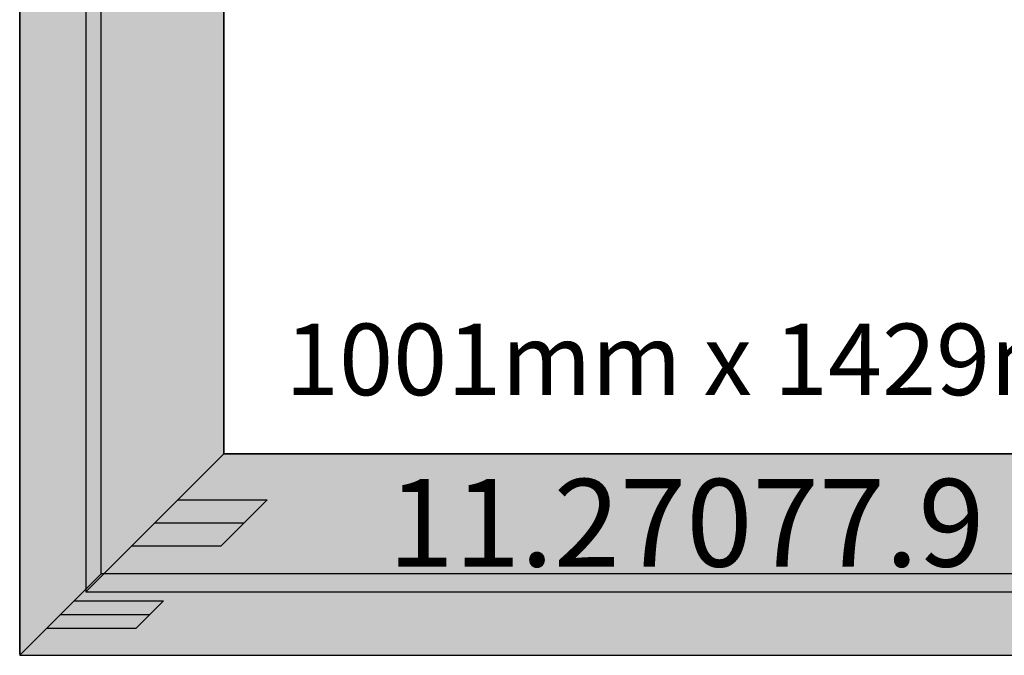
# Model space of a CAD drawing. Units: millimetres. Extents: x 0 to 4200, y -2441 to -50.
# Drawn here: x 0 to 551, y -2020 to -1664 of the extents above; entities that cross this region are included whole.
import ezdxf
from ezdxf.enums import TextEntityAlignment as Align

# ---------------------------------------------------------------- set-up
doc = ezdxf.new("R2010")
doc.units = ezdxf.units.MM
doc.header["$PDMODE"] = 3
doc.header["$PDSIZE"] = -0.5
for name, color, linetype in [('ConDim', 3, 'Continuous'), ('ConGlass', 4, 'Continuous'), ('ConGlassText', 3, 'Continuous'), ('ConProfileOther', 7, 'Continuous'), ('ConProfileText', 8, 'Continuous')]:
    doc.layers.add(name, color=color, linetype=linetype)
doc.layers.add('ConProfile', color=7, linetype='Continuous', lineweight=30, true_color=0x000000)
doc.styles.get("Standard").update_dxf_attribs({"font": 'complex.shx', "height": 60})
doc.dimstyles.new('Construction', dxfattribs={"dimtxt": 70, "dimasz": 100, "dimexe": 1.25, "dimexo": 0.625, "dimtad": 1, "dimdec": 0, "dimtxsty": 'Standard', "dimcen": 2.5, "dimclrd": 256, "dimclre": 256, "dimadec": 0, "dimazin": 2, "dimtfac": 1, "dimtdec": 4, "dimtofl": 0, "dimtmove": 0, "dimatfit": 3, "dimfxl": 1, "dimtolj": 1, "dimtzin": 0, "dimarcsym": 0})

# ---------------------------------------------------------------- blocks, each defined once
blk = doc.blocks.new('*D220')
at = {"layer": 'ConDim', "lineweight": -2}
for p, q in [((1000, -1999.38), (1000, -98.75)), ((4000, -1999.38), (4000, -98.75)), ((1100, -100), (3900, -100))]:
    blk.add_line(p, q, dxfattribs=at)
at = {"layer": 'ConDim'}
for points in [[(1100, -83.33), (1100, -116.67), (1000, -100)], [(3900, -116.67), (3900, -83.33), (4000, -100)]]:
    blk.add_solid(points, dxfattribs=at)
at = {"layer": 'Defpoints', "color": 0}
for p in [(4000, -100), (1000, -2000), (4000, -2000)]:
    blk.add_point(p, dxfattribs=at)
at = {"layer": 'ConDim', "color": 0, "insert": (2500, -69.38), "char_height": 60, "attachment_point": 5}
blk.add_mtext('\\A1;3000', dxfattribs=at)
blk = doc.blocks.new('*D224')
at = {"layer": 'ConDim', "lineweight": -2}
for p, q in [((1000.62, -500), (4251.25, -500)), ((4250, -1900), (4250, -600)), ((1000.62, -2000), (4251.25, -2000))]:
    blk.add_line(p, q, dxfattribs=at)
at = {"layer": 'ConDim'}
for points in [[(4266.67, -600), (4233.33, -600), (4250, -500)], [(4233.33, -1900), (4266.67, -1900), (4250, -2000)]]:
    blk.add_solid(points, dxfattribs=at)
at = {"layer": 'Defpoints', "color": 0}
for p in [(1000, -500), (4250, -500), (1000, -2000)]:
    blk.add_point(p, dxfattribs=at)
at = {"layer": 'ConDim', "color": 0, "insert": (4219.38, -1250), "char_height": 60, "attachment_point": 5, "rotation": 90}
blk.add_mtext('\\A1;1500', dxfattribs=at)
blk = doc.blocks.new('*D106')
at = {"layer": 'ConDim', "lineweight": -2}
for p, q in [((0, -2019.38), (0, -118.75)), ((100, -120), (2900, -120)), ((3000, -2019.38), (3000, -118.75))]:
    blk.add_line(p, q, dxfattribs=at)
at = {"layer": 'ConDim'}
for points in [[(100, -103.33), (100, -136.67), (0, -120)], [(2900, -136.67), (2900, -103.33), (3000, -120)]]:
    blk.add_solid(points, dxfattribs=at)
at = {"layer": 'Defpoints', "color": 0}
for p in [(3000, -120), (0, -2020), (3000, -2020)]:
    blk.add_point(p, dxfattribs=at)
at = {"layer": 'ConDim', "color": 0, "insert": (1500, -89.38), "char_height": 60, "attachment_point": 5}
blk.add_mtext('\\A1;3000', dxfattribs=at)
blk = doc.blocks.new('*D110')
at = {"layer": 'ConDim', "lineweight": -2}
for p, q in [((0.62, -520), (3251.25, -520)), ((3250, -1920), (3250, -620)), ((0.62, -2020), (3251.25, -2020))]:
    blk.add_line(p, q, dxfattribs=at)
at = {"layer": 'ConDim'}
for points in [[(3266.67, -620), (3233.33, -620), (3250, -520)], [(3233.33, -1920), (3266.67, -1920), (3250, -2020)]]:
    blk.add_solid(points, dxfattribs=at)
at = {"layer": 'Defpoints', "color": 0}
for p in [(0, -520), (3250, -520), (0, -2020)]:
    blk.add_point(p, dxfattribs=at)
at = {"layer": 'ConDim', "color": 0, "insert": (3219.38, -1270), "char_height": 60, "attachment_point": 5, "rotation": 90}
blk.add_mtext('\\A1;1500', dxfattribs=at)
blk = doc.blocks.new('KON_2', base_point=(1000, -500))
at = {"layer": 'ConProfile'}
for points in [[(1045.7, -545.7), (1022.85, -522.85), (1000, -500), (1000, -2000), (1022.85, -1977.15), (1045.7, -1954.3)], [(1114.4, -612.9), (1075.7, -574.2), (1037, -535.5), (1037, -1964.5), (1075.7, -1925.8), (1114.4, -1887.1)], [(1114.4, -1887.1), (1075.7, -1925.8), (1037, -1964.5), (2037.89, -1964.5), (1999.19, -1925.8), (1960.49, -1887.1)], [(1045.7, -1954.3), (1022.85, -1977.15), (1000, -2000), (4000, -2000), (3977.15, -1977.15), (3954.3, -1954.3)]]:
    blk.add_hatch(color=256, dxfattribs=at).paths.add_polyline_path(points, flags=0)
at = {"layer": 'ConGlass'}
for p, q in [((1114.4, -612.9), (1114.4, -1887.1)), ((1114.4, -1887.1), (1960.49, -1887.1))]:
    blk.add_line(p, q, dxfattribs=at)
at = {"layer": 'ConProfile', "color": 7, "flags": 128}
for points in [[(1045.7, -545.7), (1022.85, -522.85), (1000, -500), (1000, -2000), (1022.85, -1977.15), (1045.7, -1954.3)], [(1114.4, -612.9), (1075.7, -574.2), (1037, -535.5), (1037, -1964.5), (1075.7, -1925.8), (1114.4, -1887.1)], [(1114.4, -1887.1), (1075.7, -1925.8), (1037, -1964.5), (2037.89, -1964.5), (1999.19, -1925.8), (1960.49, -1887.1)], [(1045.7, -1954.3), (1022.85, -1977.15), (1000, -2000), (4000, -2000), (3977.15, -1977.15), (3954.3, -1954.3)]]:
    blk.add_lwpolyline(points, close=True, dxfattribs=at)
at = {"layer": 'ConProfileOther'}
for p, q in [((1088.6, -1912.9), (1138.6, -1912.9)), ((1112.8, -1938.7), (1138.6, -1912.9)), ((1075.7, -1925.8), (1125.7, -1925.8)), ((1062.8, -1938.7), (1112.8, -1938.7)), ((1030.47, -1969.53), (1080.47, -1969.53)), ((1065.23, -1984.77), (1080.47, -1969.53)), ((1022.85, -1977.15), (1072.85, -1977.15)), ((1015.23, -1984.77), (1065.23, -1984.77))]:
    blk.add_line(p, q, dxfattribs=at)
at = {"layer": 'ConGlassText'}
blk.add_text('1001mm x 1429mm       23,3kg', height=40, dxfattribs=at).set_placement((1522.85, -1854.3), align=Align.CENTER)
at = {"layer": 'ConProfileText'}
blk.add_text('11.27077.9 RAL(9006)', height=49.0439, dxfattribs=at).set_placement((1537.45, -1925.8), align=Align.MIDDLE_CENTER)
at = {"layer": 'ConDim'}
dim = blk.add_linear_dim(base=(4000, -100), p1=(1000, -2000), p2=(4000, -2000), text='3000', dimstyle='Construction', override={"dimpost": '<>'}, dxfattribs=at)
dim.commit()
dim.dimension.update_dxf_attribs({"geometry": '*D220', "text_midpoint": (2500, -100), "dimtype": 160})
dim = blk.add_linear_dim(base=(4250, -500), p1=(1000, -2000), p2=(1000, -500), angle=90, text='1500', dimstyle='Construction', override={"dimpost": '<>'}, dxfattribs=at)
dim.commit()
dim.dimension.update_dxf_attribs({"geometry": '*D224', "text_midpoint": (4250, -1250), "dimtype": 160})

msp = doc.modelspace()

# ---------------------------------------------------------------- hatches: boundary and pattern name
at = {"layer": 'ConProfile'}
for points in [[(45.7, -565.7), (22.85, -542.85), (0, -520), (0, -2020), (22.85, -1997.15), (45.7, -1974.3)], [(114.4, -632.9), (75.7, -594.2), (37, -555.5), (37, -1984.5), (75.7, -1945.8), (114.4, -1907.1)], [(114.4, -1907.1), (75.7, -1945.8), (37, -1984.5), (1037.89, -1984.5), (999.19, -1945.8), (960.49, -1907.1)], [(45.7, -1974.3), (22.85, -1997.15), (0, -2020), (3000, -2020), (2977.15, -1997.15), (2954.3, -1974.3)]]:
    msp.add_hatch(color=256, dxfattribs=at).paths.add_polyline_path(points, flags=0)

# ---------------------------------------------------------------- linework, layer by layer
at = {"layer": 'ConGlass'}
for p, q in [((114.4, -632.9), (114.4, -1907.1)), ((114.4, -1907.1), (960.49, -1907.1))]:
    msp.add_line(p, q, dxfattribs=at)
at = {"layer": 'ConProfile', "color": 7, "flags": 128}
for points in [[(45.7, -565.7), (22.85, -542.85), (0, -520), (0, -2020), (22.85, -1997.15), (45.7, -1974.3)], [(114.4, -632.9), (75.7, -594.2), (37, -555.5), (37, -1984.5), (75.7, -1945.8), (114.4, -1907.1)], [(114.4, -1907.1), (75.7, -1945.8), (37, -1984.5), (1037.89, -1984.5), (999.19, -1945.8), (960.49, -1907.1)], [(45.7, -1974.3), (22.85, -1997.15), (0, -2020), (3000, -2020), (2977.15, -1997.15), (2954.3, -1974.3)]]:
    msp.add_lwpolyline(points, close=True, dxfattribs=at)
at = {"layer": 'ConProfileOther'}
for p, q in [((88.6, -1932.9), (138.6, -1932.9)), ((112.8, -1958.7), (138.6, -1932.9)), ((75.7, -1945.8), (125.7, -1945.8)), ((62.8, -1958.7), (112.8, -1958.7)), ((30.47, -1989.53), (80.47, -1989.53)), ((65.23, -2004.77), (80.47, -1989.53)), ((22.85, -1997.15), (72.85, -1997.15)), ((15.23, -2004.77), (65.23, -2004.77))]:
    msp.add_line(p, q, dxfattribs=at)

# ---------------------------------------------------------------- block references
msp.add_blockref('KON_2', (0, -520))

# ---------------------------------------------------------------- texts
at = {"layer": 'ConGlassText'}
msp.add_text('1001mm x 1429mm       23,3kg', height=40, dxfattribs=at).set_placement((522.85, -1874.3), align=Align.CENTER)
at = {"layer": 'ConProfileText'}
msp.add_text('11.27077.9 RAL(9006)', height=49.0439, dxfattribs=at).set_placement((537.45, -1945.8), align=Align.MIDDLE_CENTER)

# ---------------------------------------------------------------- dimensions: what is measured, and where the dimension line sits
at = {"layer": 'ConDim'}
dim = msp.add_linear_dim(base=(3000, -120), p1=(0, -2020), p2=(3000, -2020), text='3000', dimstyle='Construction', override={"dimpost": '<>'}, dxfattribs=at)
dim.commit()
dim.dimension.update_dxf_attribs({"geometry": '*D106', "text_midpoint": (1500, -120), "dimtype": 160})
dim = msp.add_linear_dim(base=(3250, -520), p1=(0, -2020), p2=(0, -520), angle=90, text='1500', dimstyle='Construction', override={"dimpost": '<>'}, dxfattribs=at)
dim.commit()
dim.dimension.update_dxf_attribs({"geometry": '*D110', "text_midpoint": (3250, -1270), "dimtype": 160})

doc.saveas('drawing.dxf')
